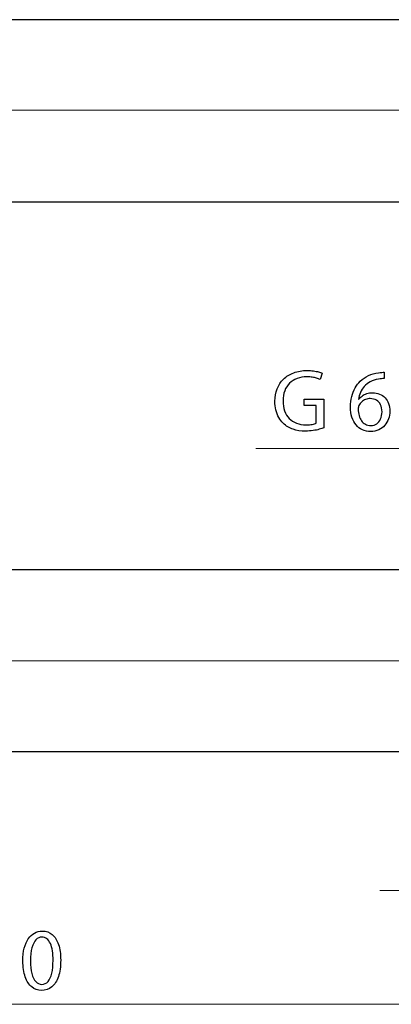
# Model space of a CAD drawing. Units: millimetres. Extents: x -46.1 to 46.1, y -29.4 to 29.4.
# Drawn here: x 0.5 to 16.9, y -28.8 to 14.5 of the extents above; entities that cross this region are included whole.
import ezdxf
from ezdxf.lldxf.tags import DXFTag

# ---------------------------------------------------------------- set-up
doc = ezdxf.new("R2010")
doc.units = ezdxf.units.MM
doc.header["$MEASUREMENT"] = 0
doc.layers.add('Ilustrace', color=7, linetype='Continuous')
tags = doc.linetypes.add('New Line1', pattern=[1.2, 0.5, -0.3, 0.1, -0.3]).pattern_tags.tags
tags[10:11] = [DXFTag(74, 4), DXFTag(75, 0), DXFTag(340, '0'), DXFTag(46, 1.0), DXFTag(50, 0.0), DXFTag(44, 0.0), DXFTag(45, 0.0)]
tags[8:9] = [DXFTag(74, 4), DXFTag(75, 0), DXFTag(340, '0'), DXFTag(46, 1.0), DXFTag(50, 0.0), DXFTag(44, 0.0), DXFTag(45, 0.0)]
tags[6:7] = [DXFTag(74, 4), DXFTag(75, 0), DXFTag(340, '0'), DXFTag(46, 1.0), DXFTag(50, 0.0), DXFTag(44, 0.0), DXFTag(45, 0.0)]
tags[4:5] = [DXFTag(74, 4), DXFTag(75, 0), DXFTag(340, '0'), DXFTag(46, 1.0), DXFTag(50, 0.0), DXFTag(44, 0.0), DXFTag(45, 0.0)]
tags = doc.linetypes.add('New Line2', pattern=[1.2, 0.5, -0.3, 0.1, -0.3]).pattern_tags.tags
tags[10:11] = [DXFTag(74, 4), DXFTag(75, 0), DXFTag(340, '0'), DXFTag(46, 1.0), DXFTag(50, 0.0), DXFTag(44, 0.0), DXFTag(45, 0.0)]
tags[8:9] = [DXFTag(74, 4), DXFTag(75, 0), DXFTag(340, '0'), DXFTag(46, 1.0), DXFTag(50, 0.0), DXFTag(44, 0.0), DXFTag(45, 0.0)]
tags[6:7] = [DXFTag(74, 4), DXFTag(75, 0), DXFTag(340, '0'), DXFTag(46, 1.0), DXFTag(50, 0.0), DXFTag(44, 0.0), DXFTag(45, 0.0)]
tags[4:5] = [DXFTag(74, 4), DXFTag(75, 0), DXFTag(340, '0'), DXFTag(46, 1.0), DXFTag(50, 0.0), DXFTag(44, 0.0), DXFTag(45, 0.0)]

msp = doc.modelspace()

# ---------------------------------------------------------------- linework, layer by layer
at = {"layer": 'Ilustrace', "color": 250, "lineweight": 30}
for points in [[(19.0449, 14.5094), (19.0449, 14.5094), (-27.9822, 14.5094), (-27.9822, 14.5094)], [(19.011, -9.6862), (19.011, -9.6862), (-28.2458, -9.6862), (-28.2458, -9.6862)], [(19.011, -17.6907), (19.011, -17.6907), (-28.2421, -17.6907), (-28.2421, -17.6907)]]:
    msp.add_open_spline(points, degree=3, dxfattribs=at)
at = {"layer": 'Ilustrace', "color": 250, "linetype": 'New Line1', "lineweight": 15}
msp.add_open_spline([(29.4859, 10.5316), (29.4859, 10.5316), (-32.9114, 10.5316), (-32.9114, 10.5316)], degree=3, dxfattribs=at)
at = {"layer": 'Ilustrace', "color": 250, "lineweight": 30}
msp.add_open_spline([(-31.5842, 6.5048), (-31.5842, 6.5048), (18.6447, 6.5048), (18.6447, 6.5048), (18.6447, 6.5048), (18.6447, 6.5048), (19.0449, 6.5048), (19.0449, 6.5048)], degree=3, knots=[0, 0, 0, 0, 0.3333333, 0.3333333, 0.3333333, 0.3333333, 1, 1, 1, 1], dxfattribs=at)
at = {"layer": 'Ilustrace', "color": 250}
for points, knots in [([(13.8998, -2.1883), (13.8998, -2.1883), (13.0382, -2.1883), (13.0382, -2.1883), (13.0382, -2.1883), (13.0382, -2.1883), (13.0382, -2.4599), (13.0382, -2.4599), (13.0382, -2.4599), (13.0382, -2.4599), (13.566, -2.4599), (13.566, -2.4599), (13.566, -2.4599), (13.566, -2.4599), (13.566, -3.2399), (13.566, -3.2399), (13.566, -3.2399), (13.5272, -3.2599), (13.4703, -3.2761), (13.3946, -3.2897), (13.3946, -3.2897), (13.3196, -3.3026), (13.2264, -3.3091), (13.1158, -3.3097), (13.1158, -3.3097), (12.9619, -3.3097), (12.8235, -3.2858), (12.6993, -3.238), (12.6993, -3.238), (12.5758, -3.1907), (12.4697, -3.1215), (12.3811, -3.0309), (12.3811, -3.0309), (12.2931, -2.9397), (12.2252, -2.8292), (12.178, -2.6992), (12.178, -2.6992), (12.1308, -2.5686), (12.1075, -2.4205), (12.1069, -2.2542), (12.1069, -2.2542), (12.1075, -2.09), (12.1321, -1.9431), (12.1819, -1.8131), (12.1819, -1.8131), (12.231, -1.6838), (12.3015, -1.5732), (12.3941, -1.4826), (12.3941, -1.4826), (12.4866, -1.3914), (12.5965, -1.3222), (12.7259, -1.2744), (12.7259, -1.2744), (12.8545, -1.2272), (12.9988, -1.2025), (13.1585, -1.2025), (13.1585, -1.2025), (13.2465, -1.2025), (13.3248, -1.2077), (13.3946, -1.2168), (13.3946, -1.2168), (13.4645, -1.2265), (13.5272, -1.2395), (13.5835, -1.2562), (13.5835, -1.2562), (13.6397, -1.273), (13.6908, -1.2931), (13.7367, -1.3151), (13.7367, -1.3151), (13.7367, -1.3151), (13.8221, -1.0396), (13.8221, -1.0396), (13.8221, -1.0396), (13.7839, -1.0209), (13.7335, -1.0027), (13.6695, -0.9839), (13.6695, -0.9839), (13.6055, -0.9659), (13.531, -0.9504), (13.4457, -0.9381), (13.4457, -0.9381), (13.361, -0.9264), (13.2678, -0.9199), (13.1663, -0.9193), (13.1663, -0.9193), (12.9464, -0.9199), (12.7491, -0.9542), (12.5751, -1.0209), (12.5751, -1.0209), (12.4005, -1.0874), (12.2517, -1.1812), (12.1295, -1.3022), (12.1295, -1.3022), (12.0066, -1.4231), (11.9128, -1.5654), (11.8482, -1.7296), (11.8482, -1.7296), (11.7829, -1.894), (11.7505, -2.0737), (11.7499, -2.2697), (11.7499, -2.2697), (11.7505, -2.4062), (11.7654, -2.5343), (11.7945, -2.6552), (11.7945, -2.6552), (11.8236, -2.7755), (11.8656, -2.8855), (11.92, -2.9851), (11.92, -2.9851), (11.9743, -3.0847), (12.039, -3.1707), (12.1147, -3.2438), (12.1147, -3.2438), (12.2427, -3.3654), (12.3882, -3.4534), (12.5512, -3.5083), (12.5512, -3.5083), (12.7142, -3.5633), (12.8947, -3.5898), (13.0926, -3.5892), (13.0926, -3.5892), (13.2109, -3.5885), (13.3215, -3.5801), (13.425, -3.5645), (13.425, -3.5645), (13.5285, -3.549), (13.621, -3.5302), (13.7019, -3.5089), (13.7019, -3.5089), (13.7827, -3.4869), (13.8486, -3.4656), (13.8998, -3.4455), (13.8998, -3.4455), (13.8998, -3.4455), (13.8998, -2.1883), (13.8998, -2.1883)], [0, 0, 0, 0, 0.0285714, 0.0285714, 0.0285714, 0.0285714, 0.0571429, 0.0571429, 0.0571429, 0.0571429, 0.0857143, 0.0857143, 0.0857143, 0.0857143, 0.1142857, 0.1142857, 0.1142857, 0.1142857, 0.1428571, 0.1428571, 0.1428571, 0.1428571, 0.1714286, 0.1714286, 0.1714286, 0.1714286, 0.2, 0.2, 0.2, 0.2, 0.2285714, 0.2285714, 0.2285714, 0.2285714, 0.2571429, 0.2571429, 0.2571429, 0.2571429, 0.2857143, 0.2857143, 0.2857143, 0.2857143, 0.3142857, 0.3142857, 0.3142857, 0.3142857, 0.3428571, 0.3428571, 0.3428571, 0.3428571, 0.3714286, 0.3714286, 0.3714286, 0.3714286, 0.4, 0.4, 0.4, 0.4, 0.4285714, 0.4285714, 0.4285714, 0.4285714, 0.4571429, 0.4571429, 0.4571429, 0.4571429, 0.4857143, 0.4857143, 0.4857143, 0.4857143, 0.5142857, 0.5142857, 0.5142857, 0.5142857, 0.5428571, 0.5428571, 0.5428571, 0.5428571, 0.5714286, 0.5714286, 0.5714286, 0.5714286, 0.6, 0.6, 0.6, 0.6, 0.6285714, 0.6285714, 0.6285714, 0.6285714, 0.6571429, 0.6571429, 0.6571429, 0.6571429, 0.6857143, 0.6857143, 0.6857143, 0.6857143, 0.7142857, 0.7142857, 0.7142857, 0.7142857, 0.7428571, 0.7428571, 0.7428571, 0.7428571, 0.7714286, 0.7714286, 0.7714286, 0.7714286, 0.8, 0.8, 0.8, 0.8, 0.8285714, 0.8285714, 0.8285714, 0.8285714, 0.8571429, 0.8571429, 0.8571429, 0.8571429, 0.8857143, 0.8857143, 0.8857143, 0.8857143, 0.9142857, 0.9142857, 0.9142857, 0.9142857, 0.9428571, 0.9428571, 0.9428571, 0.9428571, 1, 1, 1, 1]), ([(16.5541, -1.0008), (16.523, -1.0008), (16.4862, -1.0021), (16.4448, -1.0046), (16.4448, -1.0046), (16.4028, -1.0073), (16.3562, -1.0124), (16.3057, -1.0201), (16.3057, -1.0201), (16.146, -1.0396), (15.9979, -1.081), (15.8614, -1.1437), (15.8614, -1.1437), (15.725, -1.2064), (15.604, -1.2893), (15.4985, -1.3927), (15.4985, -1.3927), (15.4138, -1.4755), (15.3395, -1.5738), (15.2761, -1.6876), (15.2761, -1.6876), (15.2121, -1.8008), (15.1623, -1.9283), (15.126, -2.0693), (15.126, -2.0693), (15.0904, -2.2103), (15.0724, -2.3642), (15.0717, -2.5297), (15.0717, -2.5297), (15.0724, -2.6941), (15.0937, -2.8422), (15.1351, -2.974), (15.1351, -2.974), (15.1772, -3.1066), (15.2373, -3.2192), (15.3155, -3.313), (15.3155, -3.313), (15.3931, -3.4068), (15.4869, -3.4792), (15.5956, -3.529), (15.5956, -3.529), (15.7043, -3.5788), (15.8258, -3.604), (15.9604, -3.6047), (15.9604, -3.6047), (16.0923, -3.6034), (16.2107, -3.5788), (16.3148, -3.531), (16.3148, -3.531), (16.4183, -3.4825), (16.5069, -3.4164), (16.5793, -3.333), (16.5793, -3.333), (16.6518, -3.2496), (16.7074, -3.1545), (16.7449, -3.0478), (16.7449, -3.0478), (16.783, -2.9418), (16.8025, -2.8299), (16.8025, -2.7121), (16.8025, -2.7121), (16.8018, -2.5893), (16.783, -2.478), (16.7462, -2.3784), (16.7462, -2.3784), (16.7094, -2.2787), (16.6569, -2.1927), (16.5897, -2.121), (16.5897, -2.121), (16.5218, -2.0498), (16.4416, -1.9942), (16.349, -1.9561), (16.349, -1.9561), (16.2566, -1.9172), (16.1538, -1.8978), (16.0419, -1.8972), (16.0419, -1.8972), (15.9488, -1.8978), (15.8633, -1.9114), (15.7857, -1.9373), (15.7857, -1.9373), (15.7081, -1.9638), (15.6389, -1.9988), (15.5788, -2.0434), (15.5788, -2.0434), (15.5192, -2.0873), (15.4688, -2.1371), (15.4288, -2.1921), (15.4288, -2.1921), (15.4288, -2.1921), (15.4209, -2.1921), (15.4209, -2.1921), (15.4209, -2.1921), (15.4351, -2.0867), (15.4637, -1.9852), (15.507, -1.8875), (15.507, -1.8875), (15.5497, -1.7905), (15.6066, -1.7012), (15.679, -1.6204), (15.679, -1.6204), (15.7514, -1.5401), (15.8388, -1.4717), (15.9417, -1.416), (15.9417, -1.416), (16.0444, -1.3604), (16.1635, -1.3215), (16.298, -1.2996), (16.298, -1.2996), (16.3465, -1.2918), (16.3931, -1.286), (16.4364, -1.2828), (16.4364, -1.2828), (16.4797, -1.2789), (16.5192, -1.2782), (16.5541, -1.2801), (16.5541, -1.2801), (16.5541, -1.2801), (16.5541, -1.0008), (16.5541, -1.0008)], [0, 0, 0, 0, 0.0322581, 0.0322581, 0.0322581, 0.0322581, 0.0645161, 0.0645161, 0.0645161, 0.0645161, 0.0967742, 0.0967742, 0.0967742, 0.0967742, 0.1290323, 0.1290323, 0.1290323, 0.1290323, 0.1612903, 0.1612903, 0.1612903, 0.1612903, 0.1935484, 0.1935484, 0.1935484, 0.1935484, 0.2258065, 0.2258065, 0.2258065, 0.2258065, 0.2580645, 0.2580645, 0.2580645, 0.2580645, 0.2903226, 0.2903226, 0.2903226, 0.2903226, 0.3225806, 0.3225806, 0.3225806, 0.3225806, 0.3548387, 0.3548387, 0.3548387, 0.3548387, 0.3870968, 0.3870968, 0.3870968, 0.3870968, 0.4193548, 0.4193548, 0.4193548, 0.4193548, 0.4516129, 0.4516129, 0.4516129, 0.4516129, 0.483871, 0.483871, 0.483871, 0.483871, 0.516129, 0.516129, 0.516129, 0.516129, 0.5483871, 0.5483871, 0.5483871, 0.5483871, 0.5806452, 0.5806452, 0.5806452, 0.5806452, 0.6129032, 0.6129032, 0.6129032, 0.6129032, 0.6451613, 0.6451613, 0.6451613, 0.6451613, 0.6774194, 0.6774194, 0.6774194, 0.6774194, 0.7096774, 0.7096774, 0.7096774, 0.7096774, 0.7419355, 0.7419355, 0.7419355, 0.7419355, 0.7741935, 0.7741935, 0.7741935, 0.7741935, 0.8064516, 0.8064516, 0.8064516, 0.8064516, 0.8387097, 0.8387097, 0.8387097, 0.8387097, 0.8709677, 0.8709677, 0.8709677, 0.8709677, 0.9032258, 0.9032258, 0.9032258, 0.9032258, 0.9354839, 0.9354839, 0.9354839, 0.9354839, 1, 1, 1, 1]), ([(15.9681, -3.3408), (15.8775, -3.3401), (15.798, -3.322), (15.7288, -3.2858), (15.7288, -3.2858), (15.6602, -3.2496), (15.602, -3.1991), (15.5548, -3.1338), (15.5548, -3.1338), (15.5077, -3.0685), (15.4721, -2.9915), (15.4475, -2.9035), (15.4475, -2.9035), (15.4229, -2.8156), (15.4106, -2.7192), (15.4093, -2.6151), (15.4093, -2.6151), (15.4093, -2.5841), (15.4132, -2.5569), (15.4196, -2.5324), (15.4196, -2.5324), (15.4261, -2.5084), (15.4345, -2.487), (15.4443, -2.4676), (15.4443, -2.4676), (15.4759, -2.4049), (15.5167, -2.3506), (15.5678, -2.304), (15.5678, -2.304), (15.6183, -2.2581), (15.6752, -2.2218), (15.7386, -2.196), (15.7386, -2.196), (15.8019, -2.1708), (15.8679, -2.1572), (15.9371, -2.1572), (15.9371, -2.1572), (16.0425, -2.1578), (16.1337, -2.1812), (16.212, -2.227), (16.212, -2.227), (16.2896, -2.273), (16.3498, -2.3389), (16.3924, -2.4249), (16.3924, -2.4249), (16.4351, -2.511), (16.4565, -2.6144), (16.4571, -2.7354), (16.4571, -2.7354), (16.4565, -2.8564), (16.4358, -2.9625), (16.395, -3.053), (16.395, -3.053), (16.3542, -3.1435), (16.2973, -3.2133), (16.2243, -3.2639), (16.2243, -3.2639), (16.1511, -3.3143), (16.0658, -3.3401), (15.9681, -3.3408)], [0, 0, 0, 0, 0.0625, 0.0625, 0.0625, 0.0625, 0.125, 0.125, 0.125, 0.125, 0.1875, 0.1875, 0.1875, 0.1875, 0.25, 0.25, 0.25, 0.25, 0.3125, 0.3125, 0.3125, 0.3125, 0.375, 0.375, 0.375, 0.375, 0.4375, 0.4375, 0.4375, 0.4375, 0.5, 0.5, 0.5, 0.5, 0.5625, 0.5625, 0.5625, 0.5625, 0.625, 0.625, 0.625, 0.625, 0.6875, 0.6875, 0.6875, 0.6875, 0.75, 0.75, 0.75, 0.75, 0.8125, 0.8125, 0.8125, 0.8125, 0.875, 0.875, 0.875, 0.875, 1, 1, 1, 1]), ([(1.5289, -25.5785), (1.404, -25.5785), (1.2899, -25.6069), (1.1857, -25.6638), (1.1857, -25.6638), (1.0817, -25.7208), (0.992, -25.8042), (0.9154, -25.9154), (0.9154, -25.9154), (0.839, -26.0266), (0.78, -26.1638), (0.7381, -26.3268), (0.7381, -26.3268), (0.6967, -26.4897), (0.6754, -26.6773), (0.6747, -26.8901), (0.6747, -26.8901), (0.6785, -27.1688), (0.7142, -27.4042), (0.7826, -27.5968), (0.7826, -27.5968), (0.8509, -27.7897), (0.9457, -27.9357), (1.066, -28.0353), (1.066, -28.0353), (1.1864, -28.135), (1.3269, -28.1855), (1.4875, -28.1861), (1.4875, -28.1861), (1.6674, -28.1855), (1.8205, -28.1336), (1.9472, -28.0316), (1.9472, -28.0316), (2.0738, -27.9293), (2.1704, -27.7793), (2.2368, -27.5814), (2.2368, -27.5814), (2.304, -27.3835), (2.3372, -27.1416), (2.3377, -26.8551), (2.3377, -26.8551), (2.3372, -26.5867), (2.3051, -26.3571), (2.2419, -26.167), (2.2419, -26.167), (2.1785, -25.9768), (2.0864, -25.8313), (1.9659, -25.7311), (1.9659, -25.7311), (1.8455, -25.6302), (1.7, -25.5791), (1.5289, -25.5785)], [0, 0, 0, 0, 0.0714286, 0.0714286, 0.0714286, 0.0714286, 0.1428571, 0.1428571, 0.1428571, 0.1428571, 0.2142857, 0.2142857, 0.2142857, 0.2142857, 0.2857143, 0.2857143, 0.2857143, 0.2857143, 0.3571429, 0.3571429, 0.3571429, 0.3571429, 0.4285714, 0.4285714, 0.4285714, 0.4285714, 0.5, 0.5, 0.5, 0.5, 0.5714286, 0.5714286, 0.5714286, 0.5714286, 0.6428571, 0.6428571, 0.6428571, 0.6428571, 0.7142857, 0.7142857, 0.7142857, 0.7142857, 0.7857143, 0.7857143, 0.7857143, 0.7857143, 0.8571429, 0.8571429, 0.8571429, 0.8571429, 1, 1, 1, 1]), ([(1.5063, -25.8424), (1.5928, -25.843), (1.6674, -25.8669), (1.7301, -25.9154), (1.7301, -25.9154), (1.7928, -25.9639), (1.8442, -26.0332), (1.8845, -26.1236), (1.8845, -26.1236), (1.9246, -26.2136), (1.9546, -26.3223), (1.9741, -26.4476), (1.9741, -26.4476), (1.9935, -26.5738), (2.0029, -26.7147), (2.0029, -26.8706), (2.0029, -26.8706), (2.0029, -27.0867), (1.9847, -27.273), (1.9484, -27.4294), (1.9484, -27.4294), (1.9126, -27.5865), (1.8575, -27.7075), (1.784, -27.7929), (1.784, -27.7929), (1.7106, -27.8782), (1.6178, -27.9209), (1.5063, -27.9222), (1.5063, -27.9222), (1.4053, -27.9216), (1.3182, -27.8814), (1.2435, -27.8013), (1.2435, -27.8013), (1.1695, -27.7211), (1.1124, -27.6047), (1.0716, -27.4521), (1.0716, -27.4521), (1.031, -27.2987), (1.0102, -27.1132), (1.0096, -26.8939), (1.0096, -26.8939), (1.0102, -26.6643), (1.0321, -26.4723), (1.0747, -26.3157), (1.0747, -26.3157), (1.1174, -26.1599), (1.1757, -26.0422), (1.2504, -25.962), (1.2504, -25.962), (1.325, -25.8824), (1.4103, -25.8424), (1.5063, -25.8424)], [0, 0, 0, 0, 0.0714286, 0.0714286, 0.0714286, 0.0714286, 0.1428571, 0.1428571, 0.1428571, 0.1428571, 0.2142857, 0.2142857, 0.2142857, 0.2142857, 0.2857143, 0.2857143, 0.2857143, 0.2857143, 0.3571429, 0.3571429, 0.3571429, 0.3571429, 0.4285714, 0.4285714, 0.4285714, 0.4285714, 0.5, 0.5, 0.5, 0.5, 0.5714286, 0.5714286, 0.5714286, 0.5714286, 0.6428571, 0.6428571, 0.6428571, 0.6428571, 0.7142857, 0.7142857, 0.7142857, 0.7142857, 0.7857143, 0.7857143, 0.7857143, 0.7857143, 0.8571429, 0.8571429, 0.8571429, 0.8571429, 1, 1, 1, 1])]:
    msp.add_open_spline(points, degree=3, knots=knots, dxfattribs=at)
at = {"layer": 'Ilustrace', "color": 250, "lineweight": 15}
for points in [[(35.8281, -4.3497), (35.8281, -4.3497), (10.9127, -4.3497), (10.9127, -4.3497)], [(16.3649, -23.8002), (16.3649, -23.8002), (30.3655, -23.8002), (30.3655, -23.8002)], [(-44.8, -28.8002), (-44.8, -28.8002), (27.7385, -28.8002), (27.7385, -28.8002)]]:
    msp.add_open_spline(points, degree=3, dxfattribs=at)
at = {"layer": 'Ilustrace', "color": 250, "linetype": 'New Line2', "lineweight": 15}
msp.add_open_spline([(33.3891, -13.6921), (33.3891, -13.6921), (-38.2691, -13.6921), (-38.2691, -13.6921)], degree=3, dxfattribs=at)

doc.saveas('drawing.dxf')
